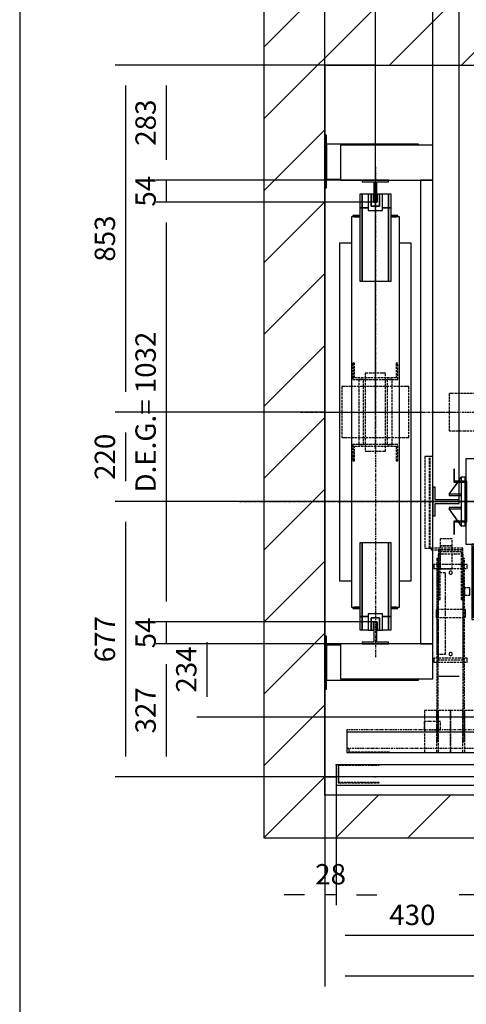
# Model space of a CAD drawing. Extents: x -74285 to 75715, y 10 to 287.
# Drawn here: x 10 to 65, y 105 to 226 of the extents above; entities that cross this region are included whole.
import ezdxf

# ---------------------------------------------------------------- set-up
doc = ezdxf.new("R2010")
doc.units = 0
doc.header["$LTSCALE"] = 0.5
doc.header["$MEASUREMENT"] = 0
doc.linetypes.add('ACAD_ISO02W100', pattern=[15, 12, -3])
doc.linetypes.add('ACAD_ISO10W100', pattern=[18.5, 12, -3, 0.5, -3])
doc.layers.get('0').update_dxf_attribs({"linetype": 'CONTINUOUS'})
for name, color, linetype in [('3', 5, 'ACAD_ISO02W100'), ('6', 7, 'CONTINUOUS'), ('7', 6, 'ACAD_ISO10W100'), ('8', 3, 'CONTINUOUS'), ('9', 7, 'CONTINUOUS')]:
    doc.layers.add(name, color=color, linetype=linetype)
doc.styles.add('LD', font='ARIALUNI.TTF')
doc.dimstyles.new('LIFT', dxfattribs={"dimtxt": 2.5, "dimasz": 2.5, "dimexe": 1.25, "dimexo": 0, "dimgap": 0.5, "dimtad": 1, "dimdec": 0, "dimzin": 0, "dimdsep": 46, "dimtxsty": 'LD', "dimcen": 0, "dimdle": 3.5, "dimclrd": 1, "dimclre": 1, "dimclrt": 5, "dimadec": 0, "dimazin": 0, "dimtfac": 1, "dimtdec": 0, "dimtix": 1, "dimtmove": 1, "dimatfit": 3, "dimfxl": 0, "dimtolj": 1, "dimtzin": 0, "dimarcsym": 0})

# ---------------------------------------------------------------- blocks, each defined once
blk = doc.blocks.new('BORD_MACPUARSA_A4_V')
at = {"layer": '8'}
blk.add_line((0, 277), (0, 0), dxfattribs=at)
blk = doc.blocks.new('LD_20131007075000_00000000')
blk.add_blockref('BORD_MACPUARSA_A4_V', (0, 0))
blk = doc.blocks.new('LD_20131007075000_00000002')
for p, q in [((0, 1900), (-150, 1900)), ((-150, 1900), (-150, -150)), ((1950, 1900), (0, 1900)), ((2100, 1900), (1950, 1900)), ((2100, -150), (2100, 1900)), ((0, 1750), (0, 1578)), ((0, -45), (0, 1750)), ((0, 1750), (1950, 1750)), ((1950, 802), (1950, 1750)), ((1950, 1750), (1950, -45)), ((0, 1448), (0, 346)), ((1950, 0), (1950, 552)), ((0, 216), (0, 0)), ((0, 0), (28, 0)), ((28, 0), (0, 0)), ((0, 0), (0, -45)), ((1932, 0), (1950, 0)), ((1950, 0), (1932, 0)), ((1950, -45), (1950, 0)), ((430, -45), (0, -45)), ((430, -150), (430, -45)), ((1950, -45), (1530, -45)), ((1530, -45), (1530, -150)), ((-150, -150), (0, -150)), ((0, -150), (430, -150)), ((1530, -150), (1950, -150)), ((1950, -150), (2100, -150))]:
    blk.add_line(p, q)
blk = doc.blocks.new('*D47')
at = {"layer": '9', "color": 1}
for p, q in [((47.5, 132.5), (47.5, 111.75)), ((69, 125), (69, 111.75)), ((66.5, 113), (50, 113))]:
    blk.add_line(p, q, dxfattribs=at)
for p in [(47.5, 132.49), (69, 124.99)]:
    blk.add_point(p, dxfattribs=at)
for points in [[(47.5, 113), (50, 113.42), (50, 112.58), (47.5, 113)], [(69, 113), (66.5, 112.58), (66.5, 113.42), (69, 113)]]:
    blk.add_solid(points, dxfattribs=at)
at = {"layer": '9', "color": 5, "insert": (58.25, 113.5), "char_height": 2.5, "attachment_point": 8, "style": 'LD'}
blk.add_mtext('430', dxfattribs=at)
blk = doc.blocks.new('LD_20131007075000_00000004')
for p, q in [((-449.95, 105), (-952, 105)), ((-952, 105), (-952, 55)), ((-0.05, 105), (-449.95, 105)), ((-449.95, 105), (-449.95, 60)), ((0.05, 105), (-0.05, 105)), ((-0.05, 60), (-0.05, 105)), ((449.95, 105), (0.05, 105)), ((0.05, 105), (0.05, 60)), ((952, 105), (449.95, 105)), ((449.95, 60), (449.95, 105)), ((952, 55), (952, 105)), ((-952, 55), (952, 55)), ((-550, 55), (-550, 0)), ((-532, 55), (-550, 55)), ((-547, 3), (-547, 52)), ((-547, 52), (-532, 52)), ((-532, 52), (-532, 55)), ((-450, 55), (-468, 55)), ((-468, 55), (-468, 52)), ((-468, 52), (-453, 52)), ((-453, 52), (-453, 3)), ((-450, 0), (-450, 55)), ((-449.95, 60), (-0.05, 60)), ((0.05, 60), (449.95, 60)), ((450, 55), (450, 0)), ((468, 55), (450, 55)), ((453, 3), (453, 52)), ((453, 52), (468, 52)), ((468, 52), (468, 55)), ((550, 55), (532, 55)), ((532, 55), (532, 52)), ((532, 52), (547, 52)), ((547, 52), (547, 3)), ((550, 0), (550, 55)), ((-550, 0), (-450, 0)), ((-453, 3), (-547, 3)), ((450, 0), (550, 0)), ((547, 3), (453, 3))]:
    blk.add_line(p, q)
at = {"layer": '3'}
for p, q in [((-847, 105), (-947, 105)), ((-947, 105), (-947, 60)), ((-946, 104), (-847, 104)), ((-946, 61), (-946, 104)), ((-847, 104), (-847, 105)), ((947, 105), (847, 105)), ((847, 105), (847, 104)), ((847, 104), (946, 104)), ((946, 104), (946, 61)), ((947, 60), (947, 105)), ((-947, 60), (-847, 60)), ((-847, 61), (-946, 61)), ((-847, 60), (-847, 61)), ((946, 61), (847, 61)), ((847, 61), (847, 60)), ((847, 60), (947, 60))]:
    blk.add_line(p, q, dxfattribs=at)
at = {"layer": '8'}
for p, q in [((-450, 93.75), (0, 93.75)), ((-450, 82.5), (0, 82.5)), ((0, 93.75), (450, 93.75)), ((0, 82.5), (450, 82.5)), ((-450, 71.25), (0, 71.25)), ((0, 71.25), (450, 71.25))]:
    blk.add_line(p, q, dxfattribs=at)
blk = doc.blocks.new('*D54')
at = {"layer": '9', "color": 1}
for p, q in [((69, 128.75), (69, 116.75)), ((74, 128.75), (74, 116.75)), ((66.5, 118), (64, 118)), ((74, 118), (69, 118))]:
    blk.add_line(p, q, dxfattribs=at)
for p in [(69, 128.74), (74, 128.74)]:
    blk.add_point(p, dxfattribs=at)
blk.add_solid([(69, 118), (66.5, 117.58), (66.5, 118.42), (69, 118)], dxfattribs=at)
at = {"layer": '9', "color": 5, "insert": (71.5, 118.5), "char_height": 2.5, "attachment_point": 8, "style": 'LD'}
blk.add_mtext('100', dxfattribs=at)
blk = doc.blocks.new('_NONE')
blk = doc.blocks.new('*D56')
at = {"layer": '9', "color": 1}
for p, q in [((48.9, 134), (48.9, 116.75)), ((47.5, 132.5), (47.5, 116.75)), ((45, 118), (42.5, 118)), ((48.9, 118), (47.5, 118)), ((51.4, 118), (53.9, 118))]:
    blk.add_line(p, q, dxfattribs=at)
for p in [(48.9, 133.99), (47.5, 132.49)]:
    blk.add_point(p, dxfattribs=at)
for points in [[(47.5, 118), (45, 117.58), (45, 118.42), (47.5, 118)], [(48.9, 118), (51.4, 118.42), (51.4, 117.58), (48.9, 118)]]:
    blk.add_solid(points, dxfattribs=at)
at = {"layer": '9', "color": 5, "insert": (48.2, 118.5), "char_height": 2.5, "attachment_point": 8, "style": 'LD'}
blk.add_mtext('28', dxfattribs=at)
blk = doc.blocks.new('LD_20131007075000_00000006')
at = {"layer": '7'}
for p, q in [((0, -887), (0, 1283)), ((-1190, 0), (1180, 0))]:
    blk.add_line(p, q, dxfattribs=at)
blk = doc.blocks.new('*D59')
at = {"layer": '9', "color": 1}
for p, q in [((96.5, 166.35), (21.75, 166.35)), ((23, 163.85), (23, 135)), ((96.5, 132.5), (21.75, 132.5))]:
    blk.add_line(p, q, dxfattribs=at)
for p in [(96.49, 166.35), (96.49, 132.5)]:
    blk.add_point(p, dxfattribs=at)
for points in [[(23, 166.35), (23.42, 163.85), (22.58, 163.85), (23, 166.35)], [(23, 132.5), (22.58, 135), (23.42, 135), (23, 132.5)]]:
    blk.add_solid(points, dxfattribs=at)
at = {"layer": '9', "color": 5, "insert": (22.5, 149.43), "char_height": 2.5, "attachment_point": 8, "rotation": 90, "style": 'LD'}
blk.add_mtext('677', dxfattribs=at)
blk = doc.blocks.new('LD_20131007075000_00000008')
for p, q in [((-634, 105), (-634, 50)), ((-603, 105), (-634, 105)), ((634, 105), (603, 105)), ((634, 98.5), (634, 105)), ((634, 50), (634, 97.5)), ((-661.5, 80), (-663.5, 80)), ((-663.5, 80), (-663.5, 50)), ((-661.5, 50), (-661.5, 80)), ((663.5, 80), (661.5, 80)), ((661.5, 80), (661.5, 50)), ((663.5, 50), (663.5, 80)), ((-663.5, 50), (-663.5, 48)), ((-631.5, 50), (-663.5, 50)), ((-663.5, 50), (-661.5, 50)), ((-631.5, -50), (-631.5, 50)), ((663.5, 50), (631.5, 50)), ((631.5, 50), (631.5, -50)), ((661.5, 50), (663.5, 50)), ((663.5, 48), (663.5, 50)), ((-663.5, 48), (-633.5, 48)), ((-634, 48), (-634, -48)), ((-633.5, 48), (-633.5, -48)), ((633.5, 48), (663.5, 48)), ((633.5, -48), (633.5, 48)), ((634, -48), (634, 48)), ((-663.5, -48), (-663.5, -50)), ((-633.5, -48), (-663.5, -48)), ((663.5, -48), (633.5, -48)), ((663.5, -50), (663.5, -48)), ((-663.5, -50), (-631.5, -50)), ((-661.5, -50), (-663.5, -50)), ((-663.5, -50), (-663.5, -80)), ((-661.5, -80), (-661.5, -50)), ((-634, -50), (-634, -105)), ((631.5, -50), (663.5, -50)), ((634, -105), (634, -50)), ((663.5, -50), (661.5, -50)), ((661.5, -50), (661.5, -80)), ((663.5, -80), (663.5, -50)), ((-663.5, -80), (-661.5, -80)), ((661.5, -80), (663.5, -80)), ((-634, -105), (-603, -105)), ((-619, -105), (-619, -290)), ((-603, -105), (-619, -105)), ((-615, -286), (-615, -109)), ((-615, -109), (-603, -109)), ((603, -105), (634, -105)), ((619, -105), (603, -105)), ((603, -109), (615, -109)), ((615, -109), (615, -286)), ((619, -290), (619, -105)), ((-619, -290), (-603, -290)), ((-603, -286), (-615, -286)), ((615, -286), (603, -286)), ((603, -290), (619, -290))]:
    blk.add_line(p, q)
blk = doc.blocks.new('LD_20131007075000_00000009')
at = {"layer": '3'}
for p, q in [((-27, 386), (-40, 386)), ((-40, 386), (-40, 160)), ((-21, 386), (-40, 386)), ((-40, 386), (-40, 160)), ((-29, 386), (-40, 386)), ((-40, 386), (-40, 160)), ((-29, 386), (-40, 386)), ((-40, 386), (-40, 160)), ((-29, 160), (-29, 386)), ((-29, 160), (-29, 386)), ((-27, 160), (-27, 386)), ((-21, 160), (-21, 386)), ((27, 183.4), (-3, 183.4)), ((-3, 183.4), (-3, 166.2)), ((27, 166.2), (27, 183.4)), ((-40, 160), (-27, 160)), ((-40, 160), (-21, 160)), ((-40, 160), (-29, 160)), ((-40, 160), (-29, 160)), ((53, 160), (-25, 160)), ((-25, 160), (-25, 156)), ((-25, 156), (53, 156)), ((54, 146), (-8, 146)), ((-8, 146), (-8, -114)), ((52.6, 156), (-7.1, 156)), ((-7.1, 156), (-7.1, 34)), ((-3, 156), (-7, 156)), ((-7, 156), (-7, 34)), ((-3, 156), (-7, 156)), ((-7, 156), (-7, 34)), ((-3.1, 152), (48.6, 152)), ((-3.1, 34), (-3.1, 152)), ((-3, 166.2), (-3, 109.6)), ((27, 166.2), (-3, 166.2)), ((-3, 166.2), (27, 166.2)), ((-3, 34), (-3, 156)), ((-3, 34), (-3, 156)), ((27, 109.6), (27, 166.2)), ((48.6, 152), (48.6, 34)), ((52.6, 34), (52.6, 156)), ((53, 156), (53, 160)), ((54, -114), (54, 146)), ((-11.3, 135), (-11.3, -315)), ((-7.3, 135), (-11.3, 135)), ((-7.3, -315), (-7.3, 135)), ((52.7, 135), (52.7, -315)), ((56.7, 135), (52.7, 135)), ((56.7, -315), (56.7, 135)), ((-17.9, 120), (-17.9, 119.6)), ((63.9, 120), (-17.9, 120)), ((-17.9, 119.6), (-17.9, 118.5)), ((-17.9, 118.5), (-17.9, 116.9)), ((-17.9, 116.9), (-17.9, 115)), ((-17.9, 115), (-17.9, 113.1)), ((-17.9, 113.1), (-17.9, 111.5)), ((-17.9, 111.5), (-17.9, 110.4)), ((-17.9, 110.4), (-17.9, 110)), ((-17.9, 110), (63.9, 110)), ((-10.5, 100), (-10.5, 92.4)), ((10.5, 100), (-10.5, 100)), ((-3, 109.6), (27, 109.6)), ((10.5, 92.4), (10.5, 100)), ((19.3, 101.5), (19, 100)), ((19, 100), (19.3, 98.5)), ((20.2, 102.8), (19.3, 101.5)), ((19.3, 98.5), (20.2, 97.2)), ((21.5, 103.7), (20.2, 102.8)), ((20.2, 97.2), (21.5, 96.3)), ((23, 104), (21.5, 103.7)), ((24.5, 103.7), (23, 104)), ((25.8, 102.8), (24.5, 103.7)), ((24.5, 96.3), (25.8, 97.2)), ((26.7, 101.5), (25.8, 102.8)), ((25.8, 97.2), (26.7, 98.5)), ((27, 100), (26.7, 101.5)), ((26.7, 98.5), (27, 100)), ((63.9, 119.6), (63.9, 120)), ((63.9, 118.5), (63.9, 119.6)), ((63.9, 116.9), (63.9, 118.5)), ((63.9, 115), (63.9, 116.9)), ((63.9, 113.1), (63.9, 115)), ((63.9, 111.5), (63.9, 113.1)), ((63.9, 110.4), (63.9, 111.5)), ((63.9, 110), (63.9, 110.4)), ((-10.5, 92.4), (-10.5, 70.7)), ((10.5, 70.7), (10.5, 92.4)), ((21.5, 96.3), (23, 96)), ((23, 96), (24.5, 96.3)), ((-10.5, 70.7), (-10.5, 38.3)), ((10.5, 38.3), (10.5, 70.7)), ((56.7, 63), (56.7, 62.3)), ((69.8, 63), (56.7, 63)), ((56.7, 62.3), (56.7, 60.4)), ((56.7, 60.4), (56.7, 57.4)), ((56.7, 57.4), (56.7, 54)), ((56.7, 54), (56.7, 50.6)), ((56.7, 50.6), (56.7, 47.6)), ((69.8, 62.3), (69.8, 63)), ((69.8, 60.4), (69.8, 62.3)), ((69.8, 57.4), (69.8, 60.4)), ((69.8, 54), (69.8, 57.4)), ((69.8, 50.6), (69.8, 54)), ((69.8, 47.6), (69.8, 50.6)), ((-10.5, 38.3), (-10.5, 0)), ((-7.1, 34), (-3.1, 34)), ((-7, 34), (-3, 34)), ((-7, 34), (-3, 34)), ((10.5, 0), (10.5, 38.3)), ((48.6, 34), (52.6, 34)), ((56.7, 47.6), (56.7, 45.7)), ((56.7, 45.7), (56.7, 45)), ((56.7, 45), (69.8, 45)), ((69.8, 45.7), (69.8, 47.6)), ((69.8, 45), (69.8, 45.7)), ((-12.7, 9.8), (-12.7, 9.1)), ((59.7, 9.8), (-12.7, 9.8)), ((-12.7, 9.1), (-12.7, 7)), ((-12.7, 7), (-12.7, 3.8)), ((-12.7, 3.8), (-12.7, 0)), ((-12.7, 0), (-12.7, -3.8)), ((59.7, 9.1), (59.7, 9.8)), ((59.7, 7), (59.7, 9.1)), ((59.7, 3.8), (59.7, 7)), ((59.7, 0), (59.7, 3.8)), ((-12.7, -3.8), (-12.7, -7)), ((-12.7, -7), (-12.7, -9.1)), ((-12.7, -9.1), (-12.7, -9.9)), ((-12.7, -9.9), (59.7, -9.9)), ((-10.5, 0), (-10.5, -38.3)), ((10.5, -38.3), (10.5, 0)), ((59.7, -3.8), (59.7, 0)), ((59.7, -7), (59.7, -3.8)), ((59.7, -9.1), (59.7, -7)), ((59.7, -9.9), (59.7, -9.1)), ((-10.5, -38.3), (-10.5, -70.7)), ((10.5, -70.7), (10.5, -38.3)), ((-10.5, -70.7), (-10.5, -92.4)), ((10.5, -92.4), (10.5, -70.7)), ((-10.5, -92.4), (-10.5, -100)), ((10.5, -100), (10.5, -92.4)), ((21.5, -96.3), (20.2, -97.2)), ((23, -96), (21.5, -96.3)), ((24.5, -96.3), (23, -96)), ((25.8, -97.2), (24.5, -96.3)), ((-17.9, -110), (-17.9, -110.4)), ((63.9, -110), (-17.9, -110)), ((-17.9, -110.4), (-17.9, -111.5)), ((-17.9, -111.5), (-17.9, -113.1)), ((-17.9, -113.1), (-17.9, -115)), ((-17.9, -115), (-17.9, -116.9)), ((-17.9, -116.9), (-17.9, -118.5)), ((-17.9, -118.5), (-17.9, -119.6)), ((-17.9, -119.6), (-17.9, -120)), ((-17.9, -120), (63.9, -120)), ((-10.5, -100), (10.5, -100)), ((-8, -114), (54, -114)), ((19.3, -98.5), (19, -100)), ((19, -100), (19.3, -101.5)), ((20.2, -97.2), (19.3, -98.5)), ((19.3, -101.5), (20.2, -102.8)), ((20.2, -102.8), (21.5, -103.7)), ((21.5, -103.7), (23, -104)), ((23, -104), (24.5, -103.7)), ((24.5, -103.7), (25.8, -102.8)), ((26.7, -98.5), (25.8, -97.2)), ((25.8, -102.8), (26.7, -101.5)), ((27, -100), (26.7, -98.5)), ((26.7, -101.5), (27, -100)), ((63.9, -110.4), (63.9, -110)), ((63.9, -111.5), (63.9, -110.4)), ((63.9, -113.1), (63.9, -111.5)), ((63.9, -115), (63.9, -113.1)), ((63.9, -116.9), (63.9, -115)), ((63.9, -118.5), (63.9, -116.9)), ((63.9, -119.6), (63.9, -118.5)), ((63.9, -120), (63.9, -119.6)), ((-11.3, -239), (-41.3, -239)), ((-41.3, -239), (-41.3, -342)), ((-11.3, -342), (-11.3, -239)), ((22.7, -239), (-7.3, -239)), ((-7.3, -239), (-7.3, -342)), ((22.7, -342), (22.7, -239)), ((52.7, -239), (22.7, -239)), ((22.7, -239), (22.7, -342)), ((52.7, -342), (52.7, -239)), ((86.7, -239), (56.7, -239)), ((56.7, -239), (56.7, -342)), ((86.7, -342), (86.7, -239)), ((-11.3, -315), (-7.3, -315)), ((52.7, -315), (56.7, -315)), ((-41.3, -342), (-11.3, -342)), ((-7.3, -342), (22.7, -342)), ((22.7, -342), (52.7, -342)), ((56.7, -342), (86.7, -342))]:
    blk.add_line(p, q, dxfattribs=at)
blk = doc.blocks.new('LD_20131007075000_0000000A')
for p, q in [((-0.1, 60.1), (-7.3, 50)), ((-7, 50), (0.1, 59.9)), ((0.1, 59.9), (-0.1, 60.1)), ((10, 60), (0, 60)), ((0, 60), (0, 50)), ((10, 50), (10, 60)), ((-8.7, 48), (-30.1, 18.1)), ((-29.9, 17.9), (-8.4, 48)), ((0, 48), (0, -48)), ((10, -48), (10, 48)), ((-30.1, 18.1), (-29.9, 17.9)), ((-30, 18.2), (-30, 14.8)), ((0, 18.2), (-30, 18.2)), ((-30, 14.8), (0, 14.8)), ((0, 14.8), (0, 18.2)), ((-29.9, -17.9), (-30.1, -18.1)), ((-30.1, -18.1), (-8.7, -48)), ((-30, -14.8), (-30, -18.2)), ((0, -14.8), (-30, -14.8)), ((-30, -18.2), (0, -18.2)), ((-8.4, -48), (-29.9, -17.9)), ((0, -18.2), (0, -14.8)), ((-7.3, -50), (-0.1, -60.1)), ((0.1, -59.9), (-7, -50)), ((-0.1, -60.1), (0.1, -59.9)), ((0, -50), (0, -60)), ((0, -60), (10, -60)), ((10, -60), (10, -50))]:
    blk.add_line(p, q)
blk = doc.blocks.new('LD_20131007075000_0000000E')
at = {"layer": '3'}
for p, q in [((-110.9, 46), (-120, 46)), ((-120, 46), (-120, -46)), ((-84.9, 46), (-110.9, 46)), ((-45.9, 46), (-84.9, 46)), ((0, 46), (-45.9, 46)), ((45.9, 46), (0, 46)), ((84.9, 46), (45.9, 46)), ((110.9, 46), (84.9, 46)), ((120, 46), (110.9, 46)), ((120, -46), (120, 46)), ((-120, -46), (-110.9, -46)), ((-110.9, -46), (-84.9, -46)), ((-84.9, -46), (-45.9, -46)), ((-45.9, -46), (0, -46)), ((0, -46), (45.9, -46)), ((45.9, -46), (84.9, -46)), ((84.9, -46), (110.9, -46)), ((110.9, -46), (120, -46))]:
    blk.add_line(p, q, dxfattribs=at)
at = {"layer": '7'}
for p, q in [((0, -86), (0, 86)), ((-160, 0), (160, 0))]:
    blk.add_line(p, q, dxfattribs=at)
blk = doc.blocks.new('*D69')
at = {"layer": '9', "color": 1}
for p, q in [((64, 166.35), (64, 245.75)), ((129, 166.35), (129, 245.75)), ((126.5, 244.5), (66.5, 244.5))]:
    blk.add_line(p, q, dxfattribs=at)
for p in [(64, 166.36), (129, 166.36)]:
    blk.add_point(p, dxfattribs=at)
for points in [[(64, 244.5), (66.5, 244.92), (66.5, 244.08), (64, 244.5)], [(129, 244.5), (126.5, 244.08), (126.5, 244.92), (129, 244.5)]]:
    blk.add_solid(points, dxfattribs=at)
at = {"layer": '9', "color": 5, "insert": (96.5, 245), "char_height": 2.5, "attachment_point": 8, "style": 'LD'}
blk.add_mtext('D.E.G.= 1300', dxfattribs=at)
blk = doc.blocks.new('LD_20131007075000_0000000F')
for p, q in [((-26.5, 35), (-32.5, 35)), ((-32.5, 35), (-32.5, -35)), ((-26.5, 4.5), (-26.5, 35)), ((32.5, 4.5), (-26.5, 4.5)), ((32.5, -4.5), (32.5, 4.5)), ((-26.5, -4.5), (32.5, -4.5)), ((-26.5, -35), (-26.5, -4.5)), ((-32.5, -35), (-26.5, -35))]:
    blk.add_line(p, q)
blk = doc.blocks.new('*D71')
at = {"layer": '9', "color": 1}
for p, q in [((60.75, 166.35), (60.75, 245.75)), ((64, 166.35), (64, 245.75)), ((64, 244.5), (60.75, 244.5))]:
    blk.add_line(p, q, dxfattribs=at)
for p in [(60.75, 166.36), (64, 166.36)]:
    blk.add_point(p, dxfattribs=at)
at = {"layer": '9', "color": 5, "insert": (62.375, 245), "char_height": 2.5, "attachment_point": 8, "style": 'LD'}
blk.add_mtext('65', dxfattribs=at)
blk = doc.blocks.new('LD_20131007075000_00000011')
at = {"layer": '7'}
blk.add_line((-742.5, 0), (742.5, 0), dxfattribs=at)
blk = doc.blocks.new('LD_20131007075001_00000004')
for p, q in [((-471.5, 50), (-926, 50)), ((-926, 50), (-926, 0)), ((926, 50), (471.5, 50)), ((926, 0), (926, 50)), ((-0.05, 45), (-449.95, 45)), ((-449.95, 45), (-449.95, 0)), ((-0.05, 0), (-0.05, 45)), ((449.95, 45), (0.05, 45)), ((0.05, 45), (0.05, 0)), ((449.95, 0), (449.95, 45)), ((-926, 0), (-449.95, 0)), ((-449.95, 0), (-0.05, 0)), ((-0.05, 0), (0.05, 0)), ((0.05, 0), (449.95, 0)), ((449.95, 0), (926, 0))]:
    blk.add_line(p, q)
at = {"layer": '3'}
for p, q in [((-921, 11), (-921, 0)), ((-921, 0), (-821, 0)), ((-920, 1), (-920, 11)), ((-821, 1), (-920, 1)), ((-821, 0), (-821, 1)), ((920, 1), (821, 1)), ((821, 1), (821, 0)), ((821, 0), (921, 0)), ((920, 11), (920, 1)), ((921, 0), (921, 11))]:
    blk.add_line(p, q, dxfattribs=at)
at = {"layer": '7'}
for p, q in [((-11, 165), (-139, 165)), ((-139, 165), (-139, 56)), ((-11, 56), (-11, 165)), ((239.5, 137), (36.5, 137)), ((36.5, 137), (36.5, 56)), ((239.5, 56), (239.5, 137)), ((-696, 76), (-736, 76)), ((-736, 76), (-736, 56)), ((-696, 56), (-696, 76)), ((-453, 82), (-483, 82)), ((-483, 82), (-483, 80)), ((-483, 80), (-455, 80)), ((-455, 80), (-455, 58)), ((-453, 56), (-453, 82)), ((453, 82), (453, 56)), ((483, 82), (453, 82)), ((455, 58), (455, 80)), ((455, 80), (483, 80)), ((483, 80), (483, 82)), ((926, 56), (-926, 56)), ((-926, 56), (-926, 11)), ((-736, 56), (-696, 56)), ((-455, 58), (-483, 58)), ((-483, 58), (-483, 56)), ((-483, 56), (-453, 56)), ((-139, 56), (-11, 56)), ((36.5, 56), (239.5, 56)), ((453, 56), (483, 56)), ((483, 58), (455, 58)), ((483, 56), (483, 58)), ((926, 11), (926, 56)), ((-926, 11), (926, 11))]:
    blk.add_line(p, q, dxfattribs=at)
at = {"layer": '8'}
for p, q in [((-450, 33.75), (0, 33.75)), ((0, 33.75), (450, 33.75)), ((-450, 22.5), (0, 22.5)), ((-450, 11.25), (0, 11.25)), ((0, 22.5), (450, 22.5)), ((0, 11.25), (450, 11.25))]:
    blk.add_line(p, q, dxfattribs=at)
blk = doc.blocks.new('*D84')
at = {"layer": '9', "color": 1}
for p, q in [((66.5, 146.35), (66.5, 143.6)), ((74, 146.35), (74, 143.6)), ((64, 144.85), (61.5, 144.85)), ((74, 144.85), (66.5, 144.85)), ((76.5, 144.85), (79, 144.85))]:
    blk.add_line(p, q, dxfattribs=at)
for p in [(66.5, 146.34), (74, 146.34)]:
    blk.add_point(p, dxfattribs=at)
for points in [[(66.5, 144.85), (64, 144.43), (64, 145.27), (66.5, 144.85)], [(74, 144.85), (76.5, 145.27), (76.5, 144.43), (74, 144.85)]]:
    blk.add_solid(points, dxfattribs=at)
at = {"layer": '9', "color": 5, "insert": (70.25, 145.35), "char_height": 2.5, "attachment_point": 8, "style": 'LD'}
blk.add_mtext('150', dxfattribs=at)
blk = doc.blocks.new('*D89')
at = {"layer": '9', "color": 1}
for p, q in [((53.7, 151.55), (31.75, 151.55)), ((33, 149.05), (33, 142.35)), ((66.5, 139.85), (31.75, 139.85))]:
    blk.add_line(p, q, dxfattribs=at)
for p in [(53.69, 151.55), (66.49, 139.85)]:
    blk.add_point(p, dxfattribs=at)
for points in [[(33, 151.55), (33.42, 149.05), (32.58, 149.05), (33, 151.55)], [(33, 139.85), (32.58, 142.35), (33.42, 142.35), (33, 139.85)]]:
    blk.add_solid(points, dxfattribs=at)
at = {"layer": '9', "color": 5, "insert": (32.5, 145.7), "char_height": 2.5, "attachment_point": 8, "rotation": 90, "style": 'LD'}
blk.add_mtext('234', dxfattribs=at)
blk = doc.blocks.new('LD_20131007075001_00000005')
for p, q in [((-32.5, 535.5), (-38.5, 535.5)), ((-38.5, 535.5), (-38.5, 502.5)), ((-32.5, 502.5), (-32.5, 535.5)), ((-17.5, 535.5), (-32.5, 535.5)), ((-32.5, 535.5), (-32.5, 502.5)), ((32.5, 535.5), (17.5, 535.5)), ((38.5, 535.5), (32.5, 535.5)), ((32.5, 535.5), (32.5, 502.5)), ((32.5, 502.5), (32.5, 535.5)), ((38.5, 502.5), (38.5, 535.5)), ((-32.5, 502.5), (-38.5, 502.5)), ((-38.5, 502.5), (-38.5, 321.5)), ((-38.5, 502.5), (-32.5, 502.5)), ((-32.5, 321.5), (-32.5, 502.5)), ((-17.5, 502.5), (-32.5, 502.5)), ((-32.5, 502.5), (-32.5, 321.5)), ((-32.5, 502.5), (-17.5, 502.5)), ((32.5, 502.5), (17.5, 502.5)), ((17.5, 502.5), (32.5, 502.5)), ((32.5, 321.5), (32.5, 502.5)), ((38.5, 502.5), (32.5, 502.5)), ((32.5, 502.5), (32.5, 321.5)), ((32.5, 502.5), (38.5, 502.5)), ((38.5, 321.5), (38.5, 502.5)), ((-38.5, 480), (-59, 480)), ((-59, 480), (-59, -480)), ((-38.5, 483), (-55, 483)), ((-55, 483), (-55, 480)), ((-52, 480), (-38.5, 480)), ((55, 483), (38.5, 483)), ((59, 480), (38.5, 480)), ((38.5, 480), (52, 480)), ((55, 480), (55, 483)), ((59, -480), (59, 480)), ((-59, 415), (-88, 415)), ((-88, 415), (-88, -415)), ((88, 415), (59, 415)), ((88, -415), (88, 415)), ((-38.5, 321.5), (-32.5, 321.5)), ((-32.5, 321.5), (32.5, 321.5)), ((32.5, 321.5), (38.5, 321.5)), ((-32.5, -321.5), (-38.5, -321.5)), ((-38.5, -321.5), (-38.5, -502.5)), ((-32.5, -502.5), (-32.5, -321.5)), ((32.5, -321.5), (-32.5, -321.5)), ((-32.5, -321.5), (-32.5, -502.5)), ((32.5, -502.5), (32.5, -321.5)), ((38.5, -321.5), (32.5, -321.5)), ((32.5, -321.5), (32.5, -502.5)), ((38.5, -502.5), (38.5, -321.5)), ((-88, -415), (-59, -415)), ((59, -415), (88, -415)), ((-59, -480), (-38.5, -480)), ((-55, -480), (-55, -483)), ((-55, -483), (-38.5, -483)), ((-38.5, -480), (-52, -480)), ((38.5, -480), (59, -480)), ((52, -480), (38.5, -480)), ((38.5, -483), (55, -483)), ((55, -483), (55, -480)), ((-38.5, -502.5), (-32.5, -502.5)), ((-32.5, -502.5), (-38.5, -502.5)), ((-38.5, -502.5), (-38.5, -535.5)), ((-32.5, -502.5), (-17.5, -502.5)), ((-32.5, -535.5), (-32.5, -502.5)), ((-17.5, -502.5), (-32.5, -502.5)), ((-32.5, -502.5), (-32.5, -535.5)), ((17.5, -502.5), (32.5, -502.5)), ((32.5, -502.5), (17.5, -502.5)), ((32.5, -502.5), (38.5, -502.5)), ((38.5, -502.5), (32.5, -502.5)), ((32.5, -502.5), (32.5, -535.5)), ((32.5, -535.5), (32.5, -502.5)), ((38.5, -535.5), (38.5, -502.5)), ((-38.5, -535.5), (-32.5, -535.5)), ((-32.5, -535.5), (-17.5, -535.5)), ((17.5, -535.5), (32.5, -535.5)), ((32.5, -535.5), (38.5, -535.5))]:
    blk.add_line(p, q)
blk = doc.blocks.new('LD_20131007075001_00000006')
for p, q in [((-17.5, 25), (-17.5, -15)), ((17.5, 25), (-17.5, 25)), ((17.5, -15), (17.5, 25)), ((-10.5, 15), (-10.5, -15)), ((10.5, 15), (-10.5, 15)), ((-10.5, -15), (-10.5, 15)), ((-10.5, 15), (10.5, 15)), ((-4.5, -15), (-4.5, 5)), ((-4.5, 5), (4.5, 5)), ((4.5, 5), (4.5, -15)), ((10.5, -15), (10.5, 15)), ((10.5, 15), (10.5, -15)), ((-17.5, -15), (-10.5, -15)), ((-10.5, -15), (-4.5, -15)), ((4.5, -15), (10.5, -15)), ((10.5, -15), (17.5, -15))]:
    blk.add_line(p, q)
blk = doc.blocks.new('LD_20131007075001_00000007')
for p, q in [((-10.5, 15), (-17.5, 15)), ((-17.5, 15), (-17.5, -25)), ((-4.5, 15), (-10.5, 15)), ((-10.5, 15), (-10.5, -15)), ((-10.5, -15), (-10.5, 15)), ((-4.5, -5), (-4.5, 15)), ((10.5, 15), (4.5, 15)), ((4.5, 15), (4.5, -5)), ((10.5, -15), (10.5, 15)), ((17.5, 15), (10.5, 15)), ((10.5, 15), (10.5, -15)), ((17.5, -25), (17.5, 15)), ((-10.5, -15), (10.5, -15)), ((10.5, -15), (-10.5, -15)), ((4.5, -5), (-4.5, -5)), ((-17.5, -25), (17.5, -25))]:
    blk.add_line(p, q)
blk = doc.blocks.new('LD_20131007075001_0000000A')
at = {"layer": '3'}
for p, q in [((-51, 120), (-55, 120)), ((-55, 120), (-55, 80)), ((-51, 84), (-51, 120)), ((55, 120), (51, 120)), ((51, 120), (51, 84)), ((55, 80), (55, 120)), ((-55, 80), (55, 80)), ((51, 84), (-51, 84)), ((-40.5, 80), (-41, 80)), ((-41, 80), (-41, -80)), ((-39.2, 80), (-40.5, 80)), ((-37.3, 80), (-39.2, 80)), ((-35, 80), (-37.3, 80)), ((-32.7, 80), (-35, 80)), ((-30.8, 80), (-32.7, 80)), ((-29.5, 80), (-30.8, 80)), ((-29, 80), (-29.5, 80)), ((-29, -80), (-29, 80)), ((-22.9, 96), (-24.8, 96)), ((-24.8, 96), (-24.8, -96)), ((-17.5, 96), (-22.9, 96)), ((-9.5, 96), (-17.5, 96)), ((0, 96), (-9.5, 96)), ((9.5, 96), (0, 96)), ((17.5, 96), (9.5, 96)), ((22.9, 96), (17.5, 96)), ((24.8, 96), (22.9, 96)), ((24.8, -96), (24.8, 96)), ((29.5, 80), (29, 80)), ((29, 80), (29, -80)), ((30.8, 80), (29.5, 80)), ((32.7, 80), (30.8, 80)), ((35, 80), (32.7, 80)), ((37.3, 80), (35, 80)), ((39.2, 80), (37.3, 80)), ((40.5, 80), (39.2, 80)), ((41, 80), (40.5, 80)), ((41, -80), (41, 80)), ((55, -80), (-55, -80)), ((-55, -80), (-55, -120)), ((-51, -84), (51, -84)), ((-51, -120), (-51, -84)), ((-41, -80), (-40.5, -80)), ((-40.5, -80), (-39.2, -80)), ((-39.2, -80), (-37.3, -80)), ((-37.3, -80), (-35, -80)), ((-35, -80), (-32.7, -80)), ((-32.7, -80), (-30.8, -80)), ((-30.8, -80), (-29.5, -80)), ((-29.5, -80), (-29, -80)), ((-24.8, -96), (-22.9, -96)), ((-22.9, -96), (-17.5, -96)), ((-17.5, -96), (-9.5, -96)), ((-9.5, -96), (0, -96)), ((0, -96), (9.5, -96)), ((9.5, -96), (17.5, -96)), ((17.5, -96), (22.9, -96)), ((22.9, -96), (24.8, -96)), ((29, -80), (29.5, -80)), ((29.5, -80), (30.8, -80)), ((30.8, -80), (32.7, -80)), ((32.7, -80), (35, -80)), ((35, -80), (37.3, -80)), ((37.3, -80), (39.2, -80)), ((39.2, -80), (40.5, -80)), ((40.5, -80), (41, -80)), ((51, -84), (51, -120)), ((55, -120), (55, -80)), ((-55, -120), (-51, -120)), ((51, -120), (55, -120))]:
    blk.add_line(p, q, dxfattribs=at)
blk = doc.blocks.new('LD_20131007075001_0000000B')
at = {"layer": '3'}
for p, q in [((-76.2, 62.5), (-82.5, 62.5)), ((-82.5, 62.5), (-82.5, -62.5)), ((-58.3, 62.5), (-76.2, 62.5)), ((-31.6, 62.5), (-58.3, 62.5)), ((0, 62.5), (-31.6, 62.5)), ((31.6, 62.5), (0, 62.5)), ((58.3, 62.5), (31.6, 62.5)), ((76.2, 62.5), (58.3, 62.5)), ((82.5, 62.5), (76.2, 62.5)), ((82.5, -62.5), (82.5, 62.5)), ((-82.5, -62.5), (-76.2, -62.5)), ((-76.2, -62.5), (-58.3, -62.5)), ((-58.3, -62.5), (-31.6, -62.5)), ((-31.6, -62.5), (0, -62.5)), ((0, -62.5), (31.6, -62.5)), ((31.6, -62.5), (58.3, -62.5)), ((58.3, -62.5), (76.2, -62.5)), ((76.2, -62.5), (82.5, -62.5))]:
    blk.add_line(p, q, dxfattribs=at)
at = {"layer": '7'}
for p, q in [((0, -102.5), (0, 102.5)), ((-122.5, 0), (122.5, 0))]:
    blk.add_line(p, q, dxfattribs=at)
blk = doc.blocks.new('*D97')
at = {"layer": '9', "color": 1}
for p, q in [((53.7, 220), (26.75, 220)), ((28, 217.5), (28, 208.35)), ((53.7, 205.85), (26.75, 205.85))]:
    blk.add_line(p, q, dxfattribs=at)
for p in [(53.69, 220), (53.69, 205.85)]:
    blk.add_point(p, dxfattribs=at)
for points in [[(28, 220), (28.42, 217.5), (27.58, 217.5), (28, 220)], [(28, 205.85), (27.58, 208.35), (28.42, 208.35), (28, 205.85)]]:
    blk.add_solid(points, dxfattribs=at)
at = {"layer": '9', "color": 5, "insert": (27.5, 212.93), "char_height": 2.5, "attachment_point": 8, "rotation": 90, "style": 'LD'}
blk.add_mtext('283', dxfattribs=at)
blk = doc.blocks.new('*D98')
at = {"layer": '9', "color": 1}
for p, q in [((53.7, 148.85), (26.75, 148.85)), ((28, 146.35), (28, 135)), ((53.7, 132.5), (26.75, 132.5))]:
    blk.add_line(p, q, dxfattribs=at)
for p in [(53.69, 148.85), (53.69, 132.5)]:
    blk.add_point(p, dxfattribs=at)
for points in [[(28, 148.85), (28.42, 146.35), (27.58, 146.35), (28, 148.85)], [(28, 132.5), (27.58, 135), (28.42, 135), (28, 132.5)]]:
    blk.add_solid(points, dxfattribs=at)
at = {"layer": '9', "color": 5, "insert": (27.5, 140.68), "char_height": 2.5, "attachment_point": 8, "rotation": 90, "style": 'LD'}
blk.add_mtext('327', dxfattribs=at)
blk = doc.blocks.new('LD_20131007075001_0000000C')
for p, q in [((-32.5, 27), (-32.5, 23)), ((32.5, 27), (-32.5, 27)), ((32.5, 23), (32.5, 27)), ((-32.5, 23), (-4, 23)), ((-4, 23), (-4, -27)), ((4, -27), (4, 23)), ((4, 23), (32.5, 23)), ((-4, -27), (4, -27))]:
    blk.add_line(p, q)
blk = doc.blocks.new('*D100')
at = {"layer": '9', "color": 1}
for p, q in [((53.7, 205.85), (26.75, 205.85)), ((28, 205.85), (28, 203.15)), ((53.7, 203.15), (26.75, 203.15))]:
    blk.add_line(p, q, dxfattribs=at)
for p in [(53.69, 205.85), (53.69, 203.15)]:
    blk.add_point(p, dxfattribs=at)
at = {"layer": '9', "color": 5, "insert": (27.5, 204.5), "char_height": 2.5, "attachment_point": 8, "rotation": 90, "style": 'LD'}
blk.add_mtext('54', dxfattribs=at)
blk = doc.blocks.new('LD_20131007075001_0000000D')
for p, q in [((4, 27), (-4, 27)), ((-4, 27), (-4, -23)), ((4, -23), (4, 27)), ((-4, -23), (-32.5, -23)), ((-32.5, -23), (-32.5, -27)), ((32.5, -23), (4, -23)), ((32.5, -27), (32.5, -23)), ((-32.5, -27), (32.5, -27))]:
    blk.add_line(p, q)
blk = doc.blocks.new('*D102')
at = {"layer": '9', "color": 1}
for p, q in [((53.7, 151.55), (26.75, 151.55)), ((28, 151.55), (28, 148.85)), ((53.7, 148.85), (26.75, 148.85))]:
    blk.add_line(p, q, dxfattribs=at)
for p in [(53.69, 151.55), (53.69, 148.85)]:
    blk.add_point(p, dxfattribs=at)
at = {"layer": '9', "color": 5, "insert": (27.5, 150.2), "char_height": 2.5, "attachment_point": 8, "rotation": 90, "style": 'LD'}
blk.add_mtext('54', dxfattribs=at)
blk = doc.blocks.new('LD_20131007075001_0000000E')
at = {"layer": '7'}
blk.add_line((0, 603), (0, -603), dxfattribs=at)
blk = doc.blocks.new('*D104')
at = {"layer": '9', "color": 1}
for p, q in [((47.5, 177.35), (47.5, 240.75)), ((53.7, 177.35), (53.7, 240.75)), ((45, 239.5), (42.5, 239.5)), ((53.7, 239.5), (47.5, 239.5))]:
    blk.add_line(p, q, dxfattribs=at)
for p in [(47.5, 177.36), (53.7, 177.36)]:
    blk.add_point(p, dxfattribs=at)
blk.add_solid([(47.5, 239.5), (45, 239.08), (45, 239.92), (47.5, 239.5)], dxfattribs=at)
at = {"layer": '9', "color": 5, "insert": (50.6, 240), "char_height": 2.5, "attachment_point": 8, "style": 'LD'}
blk.add_mtext('124', dxfattribs=at)
blk = doc.blocks.new('*D105')
at = {"layer": '9', "color": 1}
for p, q in [((53.7, 203.15), (53.7, 240.75)), ((96.5, 177.35), (96.5, 240.75)), ((94, 239.5), (56.2, 239.5))]:
    blk.add_line(p, q, dxfattribs=at)
for p in [(53.7, 203.16), (96.5, 177.36)]:
    blk.add_point(p, dxfattribs=at)
for points in [[(53.7, 239.5), (56.2, 239.92), (56.2, 239.08), (53.7, 239.5)], [(96.5, 239.5), (94, 239.08), (94, 239.92), (96.5, 239.5)]]:
    blk.add_solid(points, dxfattribs=at)
at = {"layer": '9', "color": 5, "insert": (75.1, 240), "char_height": 2.5, "attachment_point": 8, "style": 'LD'}
blk.add_mtext('856', dxfattribs=at)
blk = doc.blocks.new('*D106')
at = {"layer": '9', "color": 1}
for p, q in [((47.5, 220), (21.75, 220)), ((23, 217.5), (23, 179.85)), ((47.5, 177.35), (21.75, 177.35))]:
    blk.add_line(p, q, dxfattribs=at)
for p in [(47.49, 220), (47.49, 177.35)]:
    blk.add_point(p, dxfattribs=at)
for points in [[(23, 220), (23.42, 217.5), (22.58, 217.5), (23, 220)], [(23, 177.35), (22.58, 179.85), (23.42, 179.85), (23, 177.35)]]:
    blk.add_solid(points, dxfattribs=at)
at = {"layer": '9', "color": 5, "insert": (22.5, 198.68), "char_height": 2.5, "attachment_point": 8, "rotation": 90, "style": 'LD'}
blk.add_mtext('853', dxfattribs=at)
blk = doc.blocks.new('*D107')
at = {"layer": '9', "color": 1}
for p, q in [((47.5, 177.35), (21.75, 177.35)), ((23, 174.85), (23, 168.85)), ((47.5, 166.35), (21.75, 166.35))]:
    blk.add_line(p, q, dxfattribs=at)
for p in [(47.49, 177.35), (47.49, 166.35)]:
    blk.add_point(p, dxfattribs=at)
for points in [[(23, 177.35), (23.42, 174.85), (22.58, 174.85), (23, 177.35)], [(23, 166.35), (22.58, 168.85), (23.42, 168.85), (23, 166.35)]]:
    blk.add_solid(points, dxfattribs=at)
at = {"layer": '9', "color": 5, "insert": (22.5, 171.85), "char_height": 2.5, "attachment_point": 8, "rotation": 90, "style": 'LD'}
blk.add_mtext('220', dxfattribs=at)
blk = doc.blocks.new('LD_20131007075001_0000000F')
for p, q in [((4, 681), (0, 681)), ((0, 681), (0, 551)), ((4, 551), (4, 681)), ((230, 659), (4, 659)), ((4, 659), (4, 573)), ((38, 656), (38, 570)), ((265, 656), (38, 656)), ((230, 656), (230, 659)), ((265, 570), (265, 656)), ((4, 573), (38, 573)), ((38, 570), (265, 570)), ((265, 570), (235, 570)), ((235, 570), (235, -570)), ((265, -570), (265, 570)), ((0, 551), (4, 551)), ((4, -551), (0, -551)), ((0, -551), (0, -681)), ((4, -681), (4, -551)), ((38, -573), (4, -573)), ((4, -573), (4, -659)), ((265, -570), (38, -570)), ((38, -570), (38, -656)), ((235, -570), (265, -570)), ((265, -656), (265, -570)), ((4, -659), (230, -659)), ((38, -656), (265, -656)), ((230, -659), (230, -656)), ((0, -681), (4, -681))]:
    blk.add_line(p, q)
blk = doc.blocks.new('*D109')
at = {"layer": '9', "color": 1}
for p, q in [((53.7, 203.15), (26.75, 203.15)), ((28, 200.65), (28, 154.05)), ((53.7, 151.55), (26.75, 151.55))]:
    blk.add_line(p, q, dxfattribs=at)
for p in [(53.69, 203.15), (53.69, 151.55)]:
    blk.add_point(p, dxfattribs=at)
for points in [[(28, 203.15), (28.42, 200.65), (27.58, 200.65), (28, 203.15)], [(28, 151.55), (27.58, 154.05), (28.42, 154.05), (28, 151.55)]]:
    blk.add_solid(points, dxfattribs=at)
at = {"layer": '9', "color": 5, "insert": (27.5, 177.35), "char_height": 2.5, "attachment_point": 8, "rotation": 90, "style": 'LD'}
blk.add_mtext('D.E.G.= 1032', dxfattribs=at)
blk = doc.blocks.new('*D110')
at = {"layer": '9', "color": 1}
for p, q in [((47.5, 177.35), (47.5, 245.75)), ((60.75, 177.35), (60.75, 245.75)), ((58.25, 244.5), (50, 244.5))]:
    blk.add_line(p, q, dxfattribs=at)
for p in [(47.5, 177.36), (60.75, 177.36)]:
    blk.add_point(p, dxfattribs=at)
for points in [[(47.5, 244.5), (50, 244.92), (50, 244.08), (47.5, 244.5)], [(60.75, 244.5), (58.25, 244.08), (58.25, 244.92), (60.75, 244.5)]]:
    blk.add_solid(points, dxfattribs=at)
at = {"layer": '9', "color": 5, "insert": (54.12, 245), "char_height": 2.5, "attachment_point": 8, "style": 'LD'}
blk.add_mtext('265', dxfattribs=at)
blk = doc.blocks.new('LD_20131007075001_00000010')
at = {"layer": '7'}
blk.add_line((-60, 0), (325, 0), dxfattribs=at)
blk = doc.blocks.new('*D114')
at = {"layer": '9', "color": 1}
for p, q in [((47.5, 132.5), (47.5, 106.75)), ((145, 132.5), (145, 106.75)), ((142.5, 108), (50, 108))]:
    blk.add_line(p, q, dxfattribs=at)
for p in [(47.5, 132.49), (145, 132.49)]:
    blk.add_point(p, dxfattribs=at)
for points in [[(47.5, 108), (50, 108.42), (50, 107.58), (47.5, 108)], [(145, 108), (142.5, 107.58), (142.5, 108.42), (145, 108)]]:
    blk.add_solid(points, dxfattribs=at)
at = {"layer": '9', "color": 5, "insert": (96.25, 108.5), "char_height": 2.5, "attachment_point": 8, "style": 'LD'}
blk.add_mtext('GAINE 1950', dxfattribs=at)
blk = doc.blocks.new('LD_20131007075001_00000012')
at = {"layer": '8'}
for p, q in [((-150, 1617.8), (132.2, 1900)), ((-150, 1794.5), (-44.5, 1900)), ((159, 1750), (309, 1900)), ((335.8, 1750), (485.8, 1900)), ((512.6, 1750), (662.6, 1900)), ((689.3, 1750), (839.3, 1900)), ((866.1, 1750), (1016.1, 1900)), ((1042.9, 1750), (1192.9, 1900)), ((1219.7, 1750), (1369.7, 1900)), ((1396.4, 1750), (1546.4, 1900)), ((1573.2, 1750), (1723.2, 1900)), ((1750, 1750), (1900, 1900)), ((1750, 1750), (1900, 1900)), ((1926.8, 1750), (2076.8, 1900)), ((1950, 1596.4), (2100, 1746.4)), ((-150, 1441), (0, 1591)), ((1950, 1419.7), (2100, 1569.7)), ((-150, 1264.2), (0, 1414.2)), ((1950, 1242.9), (2100, 1392.9)), ((-150, 1087.4), (0, 1237.4)), ((1950, 1066.1), (2100, 1216.1)), ((-150, 910.7), (0, 1060.7)), ((1950, 889.3), (2100, 1039.3)), ((-150, 733.9), (0, 883.9)), ((1950, 712.6), (2100, 862.6)), ((-150, 557.1), (0, 707.1)), ((1950, 535.8), (2100, 685.8)), ((-150, 380.3), (0, 530.3)), ((1950, 359), (2100, 509)), ((-150, 203.6), (0, 353.6)), ((1950, 182.2), (2100, 332.2)), ((-150, 26.8), (0, 176.8)), ((1950, 5.5), (2100, 155.5)), ((-150, -150), (0, 0)), ((-150, -150), (0, 0)), ((1971.3, -150), (2100, -21.3)), ((26.8, -150), (131.8, -45)), ((203.6, -150), (308.6, -45)), ((1530, -61), (1546, -45)), ((1617.8, -150), (1722.8, -45)), ((1794.5, -150), (1899.5, -45)), ((380.3, -150), (430, -100.3))]:
    blk.add_line(p, q, dxfattribs=at)

msp = doc.modelspace()

# ---------------------------------------------------------------- block references
at = {"layer": '6'}
msp.add_blockref('LD_20131007075000_00000000', (10, 10), dxfattribs=at)
at = {"layer": '6', "xscale": 0.05, "yscale": 0.05, "zscale": 0.05}
for name, p in [('LD_20131007075000_00000006', (96.5, 166.35)), ('LD_20131007075000_00000002', (47.5, 132.5)), ('LD_20131007075001_00000012', (47.5, 132.5)), ('LD_20131007075001_0000000F', (47.5, 177.35)), ('LD_20131007075001_0000000E', (53.7, 177.35)), ('LD_20131007075001_0000000C', (53.7, 204.5)), ('LD_20131007075001_00000005', (53.7, 177.35)), ('LD_20131007075001_00000007', (53.7, 203.4)), ('LD_20131007075001_0000000A', (53.7, 177.35)), ('LD_20131007075001_0000000B', (53.7, 177.35)), ('LD_20131007075000_0000000E', (68.75, 177.35)), ('LD_20131007075001_00000010', (47.5, 177.35)), ('LD_20131007075000_00000009', (61.8, 152.6)), ('LD_20131007075000_00000008', (96.5, 166.35)), ('LD_20131007075000_0000000A', (64.25, 166.35)), ('LD_20131007075000_0000000F', (62.375, 166.35)), ('LD_20131007075000_00000011', (96.5, 166.35)), ('LD_20131007075001_00000006', (53.7, 151.3)), ('LD_20131007075001_0000000D', (53.7, 150.2)), ('LD_20131007075001_00000004', (96.5, 135.5)), ('LD_20131007075000_00000004', (96.5, 128.75))]:
    msp.add_blockref(name, p, dxfattribs=at)

# ---------------------------------------------------------------- dimensions: what is measured, and where the dimension line sits
at = {"layer": '9'}
for base, p1, p2, text, picture, middle in [((96.5, 244.5), (64, 166.35), (129, 166.35), 'D.E.G.= <>', '*D69', (96.5, 244.5)), ((96.25, 108), (47.5, 132.5), (145, 132.5), 'GAINE <>', '*D114', (96.25, 108))]:
    dim = msp.add_linear_dim(base=base, p1=p1, p2=p2, text=text, dimstyle='LIFT', override={"dimscale": 1, "dimlfac": 20, "dimtix": 1}, dxfattribs=at)
    dim.commit()
    dim.dimension.update_dxf_attribs({"geometry": picture, "text_midpoint": middle})
for base, p1, p2, override, picture, middle in [((54.125, 244.5), (47.5, 177.35), (60.75, 177.35), {"dimscale": 1, "dimlfac": 20, "dimtix": 1}, '*D110', (54.125, 244.5)), ((62.375, 244.5), (60.75, 166.35), (64, 166.35), {"dimscale": 1, "dimlfac": 20, "dimblk1": 'NONE', "dimblk2": 'NONE', "dimtix": 1}, '*D71', (62.375, 244.5)), ((50.6, 239.5), (47.5, 177.35), (53.7, 177.35), {"dimscale": 1, "dimlfac": 20, "dimblk2": 'NONE', "dimtix": 1}, '*D104', (50.6, 239.5)), ((75.1, 239.5), (53.7, 203.15), (96.5, 177.35), {"dimscale": 1, "dimlfac": 20, "dimtix": 1}, '*D105', (75.1, 239.5)), ((70.25, 144.85), (66.5, 146.35), (74, 146.35), {"dimscale": 1, "dimlfac": 20, "dimtix": 1}, '*D84', (70.25, 144.85)), ((48.2, 118), (47.5, 132.5), (48.9, 134), {"dimscale": 1, "dimlfac": 20, "dimtix": 1}, '*D56', (48.2, 118)), ((58.25, 113), (47.5, 132.5), (69, 125), {"dimscale": 1, "dimlfac": 20, "dimtix": 1}, '*D47', (58.25, 113)), ((71.5, 118), (69, 128.75), (74, 128.75), {"dimscale": 1, "dimlfac": 20, "dimblk2": 'NONE', "dimtix": 1}, '*D54', (71.5, 118))]:
    dim = msp.add_linear_dim(base=base, p1=p1, p2=p2, dimstyle='LIFT', override=override, dxfattribs=at)
    dim.commit()
    dim.dimension.update_dxf_attribs({"geometry": picture, "text_midpoint": middle})
for base, p1, p2, override, picture, middle in [((23, 198.675), (47.5, 177.35), (47.5, 220), {"dimscale": 1, "dimlfac": 20, "dimtix": 1}, '*D106', (23, 198.675)), ((28, 212.925), (53.7, 205.85), (53.7, 220), {"dimscale": 1, "dimlfac": 20, "dimtix": 1}, '*D97', (28, 212.925)), ((28, 204.5), (53.7, 203.15), (53.7, 205.85), {"dimscale": 1, "dimlfac": 20, "dimblk1": 'NONE', "dimblk2": 'NONE', "dimtix": 1}, '*D100', (28, 204.5)), ((23, 171.85), (47.5, 166.35), (47.5, 177.35), {"dimscale": 1, "dimlfac": 20, "dimtix": 1}, '*D107', (23, 171.85)), ((23, 149.425), (96.5, 132.5), (96.5, 166.35), {"dimscale": 1, "dimlfac": 20, "dimtix": 1}, '*D59', (23, 149.425)), ((28, 150.2), (53.7, 148.85), (53.7, 151.55), {"dimscale": 1, "dimlfac": 20, "dimblk1": 'NONE', "dimblk2": 'NONE', "dimtix": 1}, '*D102', (28, 150.2)), ((33, 145.7), (66.5, 139.85), (53.7, 151.55), {"dimscale": 1, "dimlfac": 20, "dimtix": 1}, '*D89', (33, 145.7)), ((28, 140.675), (53.7, 132.5), (53.7, 148.85), {"dimscale": 1, "dimlfac": 20, "dimtix": 1}, '*D98', (28, 140.675))]:
    dim = msp.add_linear_dim(base=base, p1=p1, p2=p2, angle=90, dimstyle='LIFT', override=override, dxfattribs=at)
    dim.commit()
    dim.dimension.update_dxf_attribs({"geometry": picture, "text_midpoint": middle})
dim = msp.add_linear_dim(base=(28, 177.35), p1=(53.7, 151.55), p2=(53.7, 203.15), angle=90, text='D.E.G.= <>', dimstyle='LIFT', override={"dimscale": 1, "dimlfac": 20, "dimtix": 1}, dxfattribs=at)
dim.commit()
dim.dimension.update_dxf_attribs({"geometry": '*D109', "text_midpoint": (28, 177.35)})

doc.saveas('drawing.dxf')
